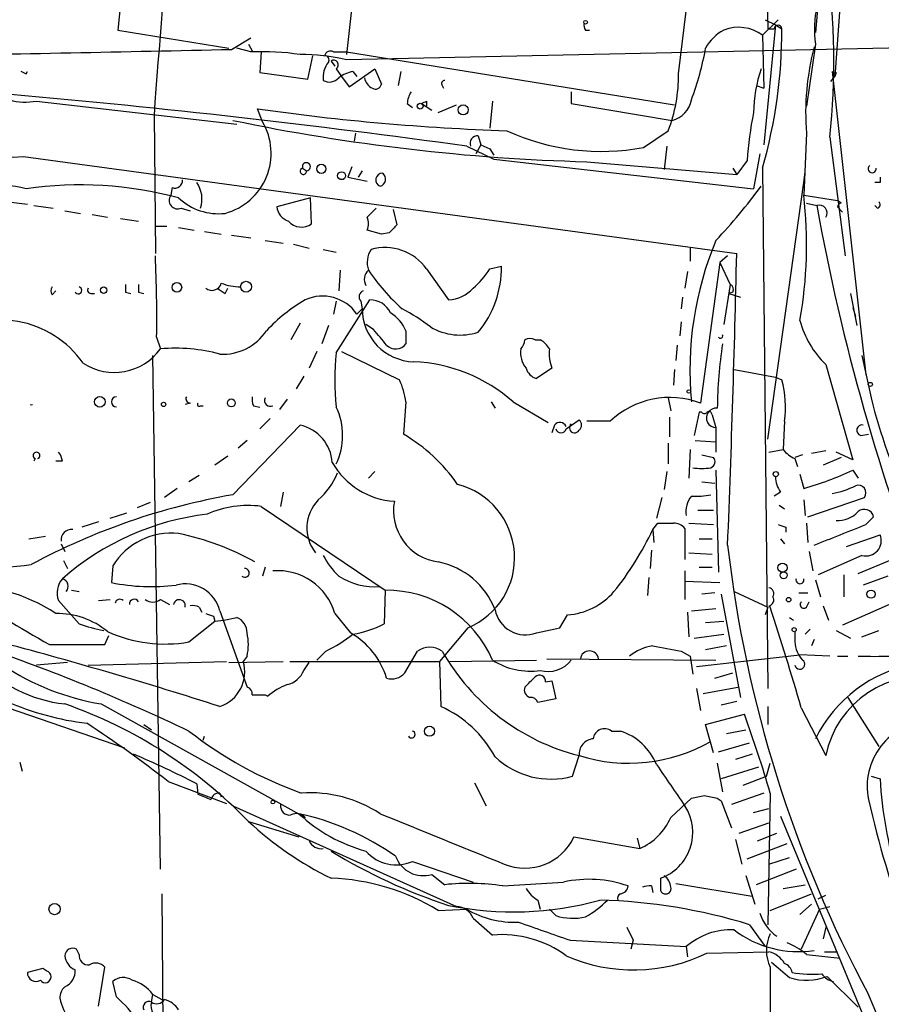
# Model space of a CAD drawing. Extents: x 4 to 901, y 640 to 1528.
# Drawn here: x 122 to 178, y 1334 to 1398 of the extents above; entities that cross this region are included whole.
import ezdxf

# ---------------------------------------------------------------- set-up
doc = ezdxf.new("R2010")
doc.units = 0
doc.header["$MEASUREMENT"] = 0
doc.layers.add('MAIN', color=5, linetype='CONTINUOUS')

msp = doc.modelspace()

# ---------------------------------------------------------------- linework, layer by layer
at = {"layer": 'MAIN'}
for p, q in [((169.418, 1476.627), (170.688, 1397.7177)), ((143.9333, 1403.5597), (143.0867, 1396.0244)), ((174.1593, 1401.6124), (173.8207, 1397.4637)), ((128.3547, 1400.2577), (128.1007, 1397.633)), ((164.846, 1394.7544), (165.5233, 1400.427)), ((175.4293, 1399.411), (175.0907, 1394.585)), ((171.3653, 1398.3104), (170.3493, 1397.2944)), ((170.5187, 1398.3104), (171.196, 1397.9717)), ((128.1007, 1397.633), (135.382, 1396.4477)), ((158.75, 1397.633), (159.004, 1397.633)), ((171.196, 1397.9717), (170.434, 1390.0977)), ((170.688, 1397.7177), (171.1113, 1397.7177)), ((171.196, 1397.9717), (171.6193, 1397.7177)), ((135.5513, 1396.363), (136.8213, 1397.125)), ((136.652, 1396.7017), (136.906, 1396.2784)), ((170.3493, 1397.2944), (170.434, 1393.823)), ((173.8207, 1396.7017), (173.228, 1392.6377)), ((136.8213, 1396.1937), (135.89, 1396.4477)), ((137.4987, 1396.1937), (137.414, 1394.839)), ((142.24, 1396.1937), (143.0867, 1396.1937)), ((182.9647, 1396.5324), (143.0867, 1395.6857)), ((143.0867, 1396.1937), (164.592, 1392.7224)), ((140.5467, 1394.4157), (140.8853, 1395.9397)), ((142.0707, 1395.601), (142.3247, 1395.2624)), ((122.0893, 1394.7544), (122.174, 1394.9237)), ((137.414, 1394.839), (140.5467, 1394.4157)), ((142.4093, 1395.093), (142.748, 1394.585)), ((143.256, 1393.9077), (144.9493, 1395.093)), ((143.51, 1394.9237), (143.764, 1394.585)), ((144.9493, 1395.093), (145.3727, 1394.077)), ((146.6427, 1394.9237), (146.4733, 1393.9924)), ((174.9213, 1394.9237), (177.1227, 1375.027)), ((175.1753, 1394.839), (175.0907, 1394.585)), ((142.748, 1394.585), (143.256, 1393.9077)), ((174.8367, 1394.2464), (175.0907, 1394.585)), ((149.352, 1393.9924), (149.4367, 1393.823)), ((157.8187, 1393.569), (157.8187, 1392.807)), ((169.926, 1393.9924), (170.434, 1393.823)), ((122.7667, 1392.9764), (135.89, 1391.4524)), ((148.336, 1392.9764), (148.336, 1392.6377)), ((152.654, 1392.9764), (152.4847, 1391.1984)), ((137.5833, 1391.6217), (137.2447, 1392.4684)), ((147.066, 1392.807), (147.4047, 1392.553)), ((147.9973, 1392.807), (148.6747, 1392.3837)), ((149.098, 1392.2144), (150.2833, 1392.7224)), ((157.8187, 1392.807), (164.4227, 1391.7064)), ((130.4713, 1392.045), (130.556, 1382.9857)), ((162.56, 1389.9284), (164.1687, 1391.029)), ((143.6793, 1390.8597), (143.5947, 1390.3517)), ((151.7227, 1390.6904), (151.892, 1390.0977)), ((173.228, 1390.8597), (173.0587, 1386.7957)), ((174.752, 1390.6057), (175.768, 1382.8164)), ((150.9607, 1390.013), (152.7387, 1389.1664)), ((151.892, 1390.0977), (151.5533, 1389.505)), ((151.892, 1390.0977), (151.5533, 1389.505)), ((151.892, 1390.0977), (152.4847, 1389.8437)), ((152.4847, 1389.8437), (152.7387, 1389.4204)), ((164.084, 1390.013), (163.9147, 1388.489)), ((121.92, 1389.3357), (168.656, 1382.9857)), ((152.7387, 1389.1664), (169.7567, 1387.219)), ((158.8347, 1388.997), (168.656, 1388.1504)), ((169.3333, 1389.0817), (168.656, 1388.1504)), ((170.18, 1389.505), (169.7567, 1387.219)), ((140.208, 1388.5737), (140.462, 1388.4044)), ((143.4253, 1388.6584), (143.1713, 1387.981)), ((144.1027, 1388.4044), (143.8487, 1387.981)), ((168.402, 1388.5737), (168.656, 1388.1504)), ((170.3493, 1388.5737), (170.688, 1354.453)), ((173.0587, 1387.6424), (173.1433, 1388.3197)), ((143.1713, 1387.981), (144.4413, 1387.727)), ((131.6567, 1387.3037), (131.572, 1386.7957)), ((170.688, 1370.7937), (173.0587, 1387.6424)), ((178.054, 1387.6424), (177.7153, 1387.6424)), ((120.904, 1386.3724), (122.174, 1386.203)), ((140.716, 1386.6264), (138.5147, 1386.0337)), ((140.8007, 1384.933), (140.716, 1386.6264)), ((173.0587, 1386.7957), (175.26, 1386.457)), ((175.514, 1386.2877), (175.26, 1386.457)), ((122.5973, 1386.1184), (123.8673, 1385.949)), ((124.6293, 1385.7797), (125.6453, 1385.6104)), ((132.2493, 1385.949), (132.842, 1385.7797)), ((144.4413, 1385.3564), (145.034, 1385.949)), ((146.1347, 1385.8644), (146.3887, 1384.8484)), ((173.228, 1386.2877), (173.9053, 1386.1184)), ((175.26, 1386.0337), (175.5987, 1385.695)), ((177.8847, 1385.949), (177.7153, 1386.1184)), ((126.4073, 1385.5257), (127.4233, 1385.3564)), ((128.27, 1385.2717), (129.4553, 1385.1024)), ((130.556, 1384.7637), (131.318, 1384.7637)), ((132.08, 1384.679), (133.096, 1384.5097)), ((133.7733, 1384.425), (134.874, 1384.2557)), ((145.3727, 1384.2557), (144.4413, 1384.5097)), ((135.5513, 1384.171), (136.8213, 1384.0017)), ((137.7527, 1383.8324), (138.938, 1383.663)), ((145.8807, 1384.3404), (145.3727, 1384.2557)), ((139.6153, 1383.5784), (140.6313, 1383.3244)), ((141.5627, 1383.2397), (142.4093, 1383.0704)), ((165.608, 1383.3244), (165.608, 1382.4777)), ((168.0633, 1382.8164), (167.5553, 1382.393)), ((142.6633, 1381.885), (142.5787, 1380.5304)), ((148.336, 1381.9697), (149.7753, 1379.9377)), ((152.4847, 1381.9697), (153.2467, 1382.139)), ((167.5553, 1382.393), (166.2853, 1373.1644)), ((167.5553, 1382.393), (168.2327, 1380.9537)), ((165.4387, 1381.8004), (165.2693, 1380.6997)), ((135.128, 1380.361), (135.2973, 1380.6997)), ((168.2327, 1380.9537), (167.8093, 1378.329)), ((123.7827, 1380.2764), (124.0367, 1380.5304)), ((126.3227, 1380.361), (126.5767, 1380.361)), ((128.6087, 1380.4457), (128.9473, 1380.361)), ((129.4553, 1380.4457), (129.794, 1380.361)), ((142.4093, 1376.4664), (144.6107, 1379.9377)), ((165.1, 1380.107), (165.0153, 1379.345)), ((168.402, 1380.4457), (168.148, 1380.361)), ((168.148, 1380.361), (168.91, 1380.107)), ((176.1067, 1380.361), (176.53, 1378.2444)), ((142.4093, 1379.853), (142.24, 1379.0064)), ((143.764, 1379.0064), (144.1027, 1379.345)), ((144.018, 1379.853), (144.1027, 1379.345)), ((176.276, 1379.4297), (176.4453, 1378.837)), ((140.0387, 1378.4137), (139.446, 1377.313)), ((141.9013, 1378.2444), (141.478, 1377.059)), ((144.8647, 1377.9904), (144.3567, 1378.329)), ((165.0153, 1378.4984), (164.9307, 1377.567)), ((130.6407, 1377.4824), (130.8947, 1376.7204)), ((146.9813, 1377.9057), (146.9813, 1377.059)), ((155.448, 1377.313), (155.7867, 1377.313)), ((164.7613, 1376.9744), (164.6767, 1375.9584)), ((130.8947, 1342.5997), (130.3867, 1376.297)), ((141.1393, 1376.551), (140.6313, 1375.4504)), ((142.748, 1376.551), (146.558, 1374.6884)), ((176.8687, 1376.297), (177.4613, 1373.503)), ((156.5487, 1375.4504), (155.5327, 1374.773)), ((174.498, 1375.7044), (176.276, 1369.439)), ((140.2927, 1374.9424), (139.7847, 1374.0957)), ((164.592, 1375.3657), (164.5073, 1374.3497)), ((168.4867, 1375.3657), (171.196, 1374.8577)), ((171.196, 1374.8577), (171.6193, 1374.6884)), ((164.1687, 1373.503), (164.338, 1372.6564)), ((132.842, 1373.1644), (132.5033, 1373.0797)), ((133.5193, 1372.995), (133.6887, 1372.995)), ((136.9907, 1372.995), (137.414, 1372.9104)), ((139.192, 1373.4184), (138.684, 1372.741)), ((146.9813, 1373.249), (146.812, 1371.1324)), ((152.5693, 1373.249), (152.8233, 1372.8257)), ((154.0087, 1373.249), (156.2947, 1371.8944)), ((164.2533, 1372.233), (164.2533, 1370.963)), ((166.2007, 1372.5717), (165.862, 1371.0477)), ((166.37, 1372.5717), (166.2007, 1372.5717)), ((167.0473, 1372.4024), (167.3013, 1371.5557)), ((135.636, 1367.153), (140.0387, 1371.725)), ((138.0913, 1372.1484), (137.414, 1371.471)), ((156.718, 1371.725), (156.5487, 1371.217)), ((157.48, 1371.471), (158.3267, 1372.0637)), ((160.3587, 1371.979), (158.8347, 1371.979)), ((167.3013, 1371.5557), (167.3013, 1369.947)), ((171.7887, 1371.979), (171.704, 1370.1164)), ((176.784, 1371.0477), (177.292, 1371.1324)), ((136.5673, 1370.709), (135.9747, 1370.201)), ((164.1687, 1370.5397), (164.1687, 1369.185)), ((165.9467, 1370.709), (167.3013, 1370.6244)), ((135.2973, 1369.693), (134.4507, 1369.1004)), ((165.608, 1370.1164), (165.5233, 1368.2537)), ((166.37, 1369.7777), (167.132, 1369.6084)), ((170.7727, 1369.947), (171.704, 1370.1164)), ((172.974, 1369.7777), (172.466, 1369.6084)), ((174.498, 1370.0317), (173.5667, 1369.8624)), ((175.514, 1369.6084), (174.3287, 1369.1004)), ((176.276, 1369.439), (175.1753, 1369.947)), ((122.682, 1369.5237), (122.5973, 1369.3544)), ((124.46, 1369.3544), (124.0367, 1369.3544)), ((172.466, 1369.5237), (172.6353, 1369.0157)), ((133.4347, 1368.423), (132.7573, 1367.9997)), ((144.9493, 1368.677), (144.526, 1368.2537)), ((164.084, 1368.677), (163.9147, 1367.4917)), ((167.3013, 1368.7617), (167.4707, 1362.073)), ((172.8047, 1368.5077), (173.0587, 1367.5764)), ((176.276, 1368.7617), (176.6147, 1368.2537)), ((166.37, 1367.9997), (167.2167, 1367.915)), ((131.9953, 1367.5764), (131.1487, 1366.9837)), ((138.938, 1367.3224), (138.7687, 1366.391)), ((171.5347, 1367.3224), (171.1113, 1367.0684)), ((130.2173, 1366.645), (129.3707, 1366.3064)), ((137.4987, 1366.391), (145.6267, 1360.8877)), ((163.7453, 1366.9837), (163.4067, 1365.629)), ((171.45, 1366.4757), (171.7887, 1366.2217)), ((173.0587, 1366.8144), (173.1433, 1365.7984)), ((173.3127, 1365.7137), (177.038, 1366.9837)), ((127.5927, 1365.629), (128.6933, 1365.9677)), ((166.116, 1366.137), (167.132, 1366.137)), ((177.1227, 1365.2057), (177.6307, 1365.7137)), ((126.8307, 1365.375), (125.73, 1365.0364)), ((163.1527, 1364.867), (163.4913, 1365.2904)), ((165.5233, 1365.2904), (167.132, 1365.2057)), ((173.228, 1365.2904), (173.3127, 1364.0204)), ((122.2587, 1364.2744), (123.3593, 1364.4437)), ((163.1527, 1364.867), (163.2373, 1364.0204)), ((165.2693, 1364.9517), (165.2693, 1362.9197)), ((171.8733, 1365.0364), (171.8733, 1364.6977)), ((175.8527, 1363.7664), (178.054, 1364.5284)), ((124.3753, 1363.9357), (124.6293, 1363.4277)), ((166.2007, 1364.2744), (167.0473, 1364.2744)), ((171.5347, 1364.2744), (171.7887, 1363.9357)), ((163.068, 1363.5124), (162.9833, 1362.327)), ((165.5233, 1363.343), (167.0473, 1363.2584)), ((173.3973, 1363.4277), (173.6513, 1362.1577)), ((176.8687, 1363.1737), (173.99, 1361.9037)), ((124.5447, 1362.835), (124.7987, 1362.327)), ((127.762, 1362.4964), (127.6773, 1361.3957)), ((176.6147, 1361.9884), (178.816, 1362.9197)), ((137.7527, 1362.4117), (137.5833, 1361.819)), ((165.2693, 1362.1577), (165.2693, 1360.295)), ((166.2007, 1362.4117), (167.0473, 1362.4117)), ((175.6833, 1361.9037), (175.6833, 1360.4644)), ((162.8987, 1361.7344), (162.814, 1360.549)), ((165.2693, 1361.4804), (167.5553, 1361.3957)), ((173.8207, 1361.565), (174.1593, 1360.4644)), ((178.562, 1361.819), (176.9533, 1361.2264)), ((125.0527, 1360.8877), (125.5607, 1360.803)), ((145.6267, 1360.8877), (145.542, 1358.6864)), ((167.2167, 1360.7184), (166.37, 1360.6337)), ((167.64, 1360.6337), (168.91, 1353.8604)), ((168.4867, 1360.803), (170.688, 1359.787)), ((172.72, 1360.7184), (173.3127, 1360.7184)), ((125.5607, 1358.6864), (124.206, 1360.2104)), ((126.8307, 1360.2104), (127.5927, 1360.295)), ((130.8947, 1360.295), (131.4873, 1359.9564)), ((173.228, 1359.787), (173.3973, 1360.1257)), ((179.832, 1360.4644), (175.5987, 1358.6017)), ((133.4347, 1359.787), (133.604, 1359.4484)), ((134.7893, 1359.533), (136.5673, 1354.5377)), ((142.3247, 1359.3637), (143.3407, 1358.0937)), ((157.0567, 1358.4324), (157.5647, 1359.279)), ((165.4387, 1359.4484), (165.5233, 1357.8397)), ((165.6927, 1359.533), (167.3013, 1359.7024)), ((170.688, 1359.787), (170.5187, 1359.279)), ((170.7727, 1359.8717), (170.8573, 1359.787)), ((174.3287, 1359.8717), (174.6673, 1358.9404)), ((132.7573, 1357.501), (134.4507, 1358.8557)), ((134.366, 1359.1944), (134.4507, 1358.8557)), ((134.4507, 1358.8557), (135.0433, 1358.9404)), ((135.0433, 1358.9404), (135.89, 1359.1097)), ((166.624, 1358.771), (167.8093, 1358.8557)), ((172.1273, 1359.1097), (172.3813, 1358.9404)), ((151.0453, 1358.4324), (149.1827, 1356.231)), ((155.5327, 1358.0937), (157.0567, 1358.4324)), ((165.862, 1357.755), (167.8093, 1358.009)), ((172.466, 1358.1784), (172.466, 1357.501)), ((173.1433, 1358.009), (173.482, 1358.3477)), ((175.1753, 1358.263), (176.1067, 1357.755)), ((176.8687, 1357.8397), (177.9693, 1358.263)), ((123.6133, 1357.3317), (127.254, 1357.3317)), ((127.254, 1357.3317), (127.508, 1357.9244)), ((173.736, 1357.6704), (173.5667, 1357.247)), ((141.732, 1356.9084), (141.1393, 1356.3157)), ((146.8967, 1355.469), (147.7433, 1356.9084)), ((165.0153, 1356.9084), (165.608, 1356.5697)), ((167.9787, 1357.247), (166.624, 1356.993)), ((124.7987, 1356.1464), (122.7667, 1355.977)), ((126.1533, 1355.977), (135.2127, 1356.231)), ((135.382, 1356.1464), (138.938, 1356.231)), ((136.5673, 1356.5697), (136.3133, 1356.231)), ((139.3613, 1356.231), (149.1827, 1356.231)), ((140.2927, 1355.6384), (140.6313, 1356.1464)), ((149.1827, 1356.231), (149.2673, 1353.2677)), ((149.86, 1356.231), (155.5327, 1356.3157)), ((156.21, 1356.4004), (167.3013, 1356.3157)), ((165.608, 1356.5697), (165.7773, 1355.3844)), ((166.0313, 1355.8924), (172.8047, 1356.6544)), ((174.752, 1356.5697), (172.8047, 1356.6544)), ((175.26, 1356.5697), (175.9373, 1356.5697)), ((167.2167, 1355.1304), (168.402, 1355.469)), ((156.1253, 1354.8764), (156.5487, 1354.961)), ((156.5487, 1354.961), (156.8027, 1353.7757)), ((166.0313, 1354.453), (166.2853, 1353.0137)), ((166.4547, 1354.1144), (168.7407, 1354.5377)), ((127, 1353.437), (140.3773, 1345.9864)), ((137.7527, 1354.0297), (137.922, 1353.945)), ((156.8027, 1353.7757), (155.6173, 1353.5217)), ((168.656, 1353.6064), (167.64, 1353.3524)), ((175.9373, 1353.8604), (177.9693, 1350.643)), ((120.904, 1353.183), (128.524, 1350.5584)), ((170.688, 1353.2677), (170.688, 1352.0824)), ((172.8893, 1353.183), (174.498, 1350.0504)), ((166.624, 1352.0824), (169.164, 1352.7597)), ((129.794, 1352.0824), (130.302, 1351.7437)), ((160.4433, 1351.659), (161.036, 1351.659)), ((167.132, 1350.2197), (166.624, 1352.0824)), ((167.9787, 1351.4897), (169.2487, 1351.7437)), ((133.6887, 1351.0664), (133.7733, 1351.3204)), ((167.4707, 1350.3044), (169.5027, 1350.897)), ((121.666, 1349.627), (121.8353, 1349.0344)), ((157.9033, 1348.6957), (158.3267, 1350.0504)), ((169.672, 1350.135), (168.5713, 1349.7964)), ((167.386, 1349.5424), (167.7247, 1347.6797)), ((170.0953, 1349.2884), (167.64, 1348.5264)), ((170.6033, 1348.6957), (170.8573, 1349.5424)), ((131.4027, 1348.357), (135.2127, 1346.9177)), ((151.4687, 1348.2724), (152.2307, 1346.7484)), ((169.0793, 1348.103), (170.6033, 1348.6957)), ((177.4613, 1348.6957), (178.054, 1348.5264)), ((133.2653, 1348.1877), (133.35, 1347.5104)), ((134.7893, 1347.595), (134.874, 1347.341)), ((164.338, 1345.9864), (165.6927, 1347.2564)), ((167.386, 1347.2564), (167.64, 1347.087)), ((167.64, 1347.087), (168.3173, 1345.309)), ((170.434, 1347.595), (168.3173, 1346.833)), ((170.8573, 1347.595), (170.688, 1338.959)), ((135.636, 1346.7484), (150.2833, 1340.1444)), ((169.7567, 1346.325), (170.7727, 1346.579)), ((136.652, 1345.7324), (139.954, 1344.7164)), ((171.5347, 1346.071), (191.6007, 1297.7264)), ((168.8253, 1344.9704), (170.7727, 1345.6477)), ((157.988, 1344.7164), (162.306, 1343.9544)), ((162.1367, 1344.6317), (162.306, 1343.9544)), ((168.5713, 1344.547), (168.9947, 1342.9384)), ((170.0107, 1344.4624), (171.2807, 1344.9704)), ((169.3333, 1343.277), (171.958, 1344.293)), ((147.4047, 1343.1077), (151.384, 1341.753)), ((170.7727, 1342.9384), (172.1273, 1343.3617)), ((172.5507, 1342.5997), (169.926, 1341.5837)), ((148.6747, 1342.261), (149.5213, 1341.5837)), ((169.2487, 1342.1764), (169.8413, 1340.3137)), ((153.3313, 1341.499), (157.3107, 1341.753)), ((163.068, 1341.499), (163.1527, 1341.0757)), ((164.6767, 1341.6684), (169.672, 1340.8217)), ((171.704, 1341.3297), (173.1433, 1341.5837)), ((130.9793, 1340.991), (131.1487, 1318.7237)), ((155.6173, 1340.5677), (155.7867, 1339.975)), ((170.8573, 1339.8904), (173.5667, 1340.991)), ((173.99, 1340.6524), (174.498, 1340.9064)), ((149.098, 1339.8904), (150.9607, 1339.975)), ((156.8027, 1339.5517), (156.3793, 1339.975)), ((173.5667, 1340.3137), (172.8047, 1339.6364)), ((174.0747, 1339.975), (172.8893, 1337.3504)), ((174.0747, 1339.975), (174.752, 1340.1444)), ((151.384, 1339.3824), (152.654, 1338.2817)), ((161.4593, 1338.7897), (161.8827, 1337.943)), ((169.5027, 1338.959), (170.5187, 1337.5197)), ((174.498, 1338.7897), (174.3287, 1338.0277)), ((157.734, 1337.943), (165.354, 1337.5197)), ((161.8827, 1337.943), (161.7133, 1337.3504)), ((125.5607, 1337.0117), (125.3913, 1337.3504)), ((165.354, 1337.5197), (165.4387, 1336.8424)), ((166.7087, 1337.0964), (170.7727, 1337.181)), ((173.228, 1337.0117), (175.4293, 1336.7577)), ((174.4133, 1337.181), (175.26, 1337.181)), ((123.19, 1336.0804), (122.174, 1335.8264)), ((123.444, 1335.911), (123.19, 1336.0804)), ((126.8307, 1333.625), (127.254, 1336.165)), ((170.8573, 1336.165), (170.8573, 1331.9317)), ((174.5827, 1335.5724), (176.6147, 1333.5404)), ((128.016, 1334.2177), (127.762, 1335.2337)), ((130.302, 1333.879), (130.3867, 1334.387)), ((130.3867, 1334.387), (130.9793, 1334.0484))]:
    msp.add_line(p, q, dxfattribs=at)
for centre, radius in [((158.7499, 1398.1411), 0.1197), ((147.9126, 1392.6377), 0.1893), ((150.7311, 1392.3949), 0.3284), ((141.4356, 1388.5314), 0.2993), ((142.7621, 1388.0799), 0.2594), ((127.1693, 1380.5728), 0.2116), ((131.9671, 1380.7562), 0.3155), ((136.501, 1380.7991), 0.3573), ((177.419, 1374.3921), 0.1338), ((126.9153, 1373.2491), 0.349), ((165.5233, 1373.9264), 0.1197), ((131.0922, 1373.0798), 0.1411), ((135.5372, 1373.1785), 0.2594), ((171.2171, 1368.5078), 0.1706), ((171.6616, 1362.3694), 0.2993), ((171.7322, 1361.8755), 0.2275), ((177.4613, 1360.6337), 0.2677), ((172.0638, 1360.2739), 0.1496), ((172.4236, 1358.3054), 0.1338), ((148.5252, 1351.6466), 0.3268), ((138.2606, 1347.0024), 0.1197), ((123.9558, 1339.9866), 0.3701)]:
    msp.add_circle(centre, radius, dxfattribs=at)
for centre, radius, start, end in [((586.2037, 1359.8515), 456.8681, 174.222084, 175.959268), ((128.3996, 1395.5879), 46.6194, 353.865101, 7.844812), ((181.1453, 1397.6796), 7.3896, 148.617775, 187.604532), ((159.1313, 1397.9294), 0.483, 164.755285, 217.859376), ((169.249, 1395.008), 2.9939, 118.742881, 151.257119), ((168.7677, 1395.1261), 2.6839, 53.892265, 110.922097), ((138.4321, 1397.6668), 33.1872, 344.097931, 0.087876), ((171.3653, 1397.6965), 0.2549, 4.771109, 175.228891), ((122.0333, 1396.6843), 3.7798, 173.304421, 281.188342), ((19.1852, 6666.6552), 5271.5767, 271.0356815, 271.2648641), ((137.5836, 1380.0248), 16.1869, 81.276147, 92.699272), ((142.0283, 1395.8691), 0.3875, 56.88812, 169.502061), ((146.833, 1400.0686), 20.1195, 339.616708, 349.63201), ((190.4305, 1392.1783), 17.253, 165.382297, 184.383245), ((140.1824, 1383.434), 12.5912, 76.664038, 90.653915), ((143.0256, 1394.5542), 1.4798, 139.442381, 188.674926), ((141.6686, 1395.6646), 0.2759, 327.508101, 94.427372), ((142.24, 1395.347), 0.3053, 303.684862, 123.684862), ((121.1899, 1396.3744), 7.0765, 189.735992, 275.921915), ((164.24, 1479.479), 94.6305, 243.32033, 243.54954), ((143.9961, 1392.6181), 2.3563, 101.905565, 126.980293), ((154.902, 1394.638), 9.9447, 338.721125, 0.670648), ((179.1782, 1392.0359), 9.4232, 161.069357, 178.914602), ((175.0907, 1395.0086), 0.1895, 206.619142, 296.510973), ((141.9665, 1395.0408), 0.8166, 240.364771, 318.564574), ((145.1188, 1394.6062), 0.8533, 187.121685, 246.60745), ((149.5213, 1394.1194), 0.2116, 90, 216.875312), ((144.9917, 1394.1476), 0.3875, 236.88812, 349.502061), ((148.5906, 1392.7221), 1.527, 146.315136, 176.812677), ((69.7315, 806.7412), 588.9008, 82.0717108, 84.9984655), ((105.8267, 1477.5467), 94.6529, 296.457173, 296.68641), ((163.9876, 1393.387), 1.736, 284.514931, 349.176178), ((158.6967, 1542.5272), 151.5844, 261.864274, 268.06763), ((195.5135, 1387.1383), 26.2522, 168.851134, 175.754625), ((134.0543, 1389.556), 4.0891, 285.223044, 30.342571), ((162.3027, 1519.363), 130.4121, 258.200926, 268.476175), ((159.8081, 1404.6306), 14.9575, 245.415668, 280.601725), ((151.6744, 1390.1975), 0.4953, 84.40337, 201.867995), ((140.2562, 1388.3709), 0.2085, 103.369578, 9.245482), ((140.4548, 1388.6687), 0.2645, 271.560453, 201.053066), ((177.539, 1388.5348), 0.264, 127.937802, 8.477085), ((131.8412, 1387.7633), 0.4952, 248.127696, 5.609274), ((145.4303, 1387.8002), 0.4356, 86.446637, 250.937098), ((145.1611, 1387.854), 0.4826, 285.245747, 52.137512), ((262.7039, 1387.8117), 84.6501, 179.885408, 180.114592), ((120.6281, 1382.2675), 5.1626, 73.558539, 135.835797), ((125.6397, 1362.5623), 24.911, 75.017009, 98.193888), ((131.6991, 1386.5417), 1.9143, 341.96353, 35.098928), ((136.9608, 1412.1295), 41.4882, 316.995833, 323.39175), ((132.0199, 1386.4598), 0.5599, 143.132149, 294.184822), ((134.6947, 1389.3905), 3.8049, 226.591022, 276.53908), ((144.48, 1383.5693), 28.7602, 350.015909, 6.44115), ((177.8211, 1386.1819), 0.2414, 285.273852, 52.11877), ((139.6094, 1386.152), 1.1011, 186.167798, 252.412536), ((174.0747, 1385.6386), 0.5088, 326.309933, 109.446281), ((314.0892, 1411.5648), 142.4747, 190.288394, 201.310224), ((175.5565, 1385.9912), 0.2995, 98.157154, 171.842846), ((140.1291, 1385.8306), 1.1211, 220.507058, 306.804478), ((143.4256, 1384.9331), 1.1004, 337.370923, 22.624271), ((273.1346, 1257.5945), 179.6053, 134.885409, 135.114591), ((187.4233, 1375.3601), 21.8329, 157.166639, 185.548799), ((145.9657, 1382.393), 1.5267, 146.317219, 199.435455), ((145.6079, 1380.0024), 3.3635, 35.7963, 105.743228), ((47.813, 1378.8348), 82.8387, 359.064565, 2.754953), ((-849.8254, 1404.9568), 1018.7184, 357.6874586, 358.7641836), ((145.0666, 1381.2728), 0.8167, 131.445945, 209.631761), ((155.8311, 1389.4587), 13.6076, 213.819577, 228.008187), ((147.49, 1385.1866), 5.941, 310.953398, 327.215925), ((146.5249, 1382.0834), 6.722, 320.646903, 0.473917), ((124.1212, 1380.5304), 0.4232, 143.116564, 216.883436), ((125.5063, 1380.5606), 0.2303, 209.926939, 76.337839), ((126.3226, 1380.5727), 0.2116, 143.124688, 270.027065), ((255.6086, 1380.6997), 127.0002, 179.885409, 180.114592), ((256.4552, 1380.6997), 127.0002, 179.885409, 180.114592), ((134.2621, 1381.1806), 0.6281, 229.959683, 346.917197), ((219.5566, 1507.5418), 152.6537, 236.192759, 236.421922), ((136.1947, 1384.34), 3.556, 248.197693, 269.183064), ((149.6179, 1382.3491), 2.4165, 273.734586, 316.956907), ((168.0632, 1380.615), 0.3787, 333.44848, 63.414653), ((146.0155, 1370.2864), 11.1775, 120.293077, 137.026223), ((141.5122, 1377.4412), 2.7424, 34.802715, 114.446376), ((144.3285, 1380.1353), 0.4196, 109.665766, 222.276444), ((144.6287, 1378.4596), 1.4782, 25.285705, 90.697702), ((147.6194, 1379.3883), 3.517, 180.705429, 267.880049), ((140.5135, 1367.5237), 13.3549, 52.788598, 62.271592), ((120.4064, 1372.0387), 6.5814, 34.738761, 125.48485), ((144.5825, 1376.8776), 2.6098, 23.199455, 58.005321), ((-108.7414, 1165.8078), 330.6622, 39.688788, 39.917944), ((150.529, 1381.4368), 3.8077, 239.387975, 288.269835), ((178.7287, 1380.1304), 6.1228, 194.639062, 226.292406), ((134.9974, 1379.7756), 3.4003, 266.491251, 326.637547), ((155.1093, 1376.6783), 0.7194, 61.913927, 118.079046), ((167.5977, 1377.567), 0.1527, 213.66924, 33.700477), ((127.8642, 1378.9297), 3.7503, 236.873079, 323.907142), ((131.8681, 1365.3527), 11.4093, 75.164982, 94.894218), ((146.3112, 1377.544), 0.8272, 223.515884, 324.104012), ((156.0325, 1376.4444), 1.5407, 169.680518, 220.176961), ((153.8137, 1377.3724), 0.9588, 317.155503, 356.448267), ((155.0664, 1376.0001), 1.4975, 28.750617, 61.249383), ((159.0028, 1376.424), 2.6402, 173.554122, 201.639408), ((199.7758, 1372.3644), 32.3931, 171.667008, 179.184041), ((161.0065, 1374.6884), 18.682, 174.538791, 185.461209), ((147.0774, 1365.4416), 10.4402, 48.401781, 87.738914), ((155.8289, 1375.7466), 1.0177, 196.921424, 253.078576), ((141.6725, 1372.4697), 5.3657, 8.351034, 24.424689), ((164.9284, 1372.9101), 6.9232, 352.270877, 14.883918), ((128.016, 1373.2491), 0.3381, 90, 270), ((132.8561, 1373.4607), 0.2967, 154.652905, 267.275527), ((137.8363, 1373.4182), 0.9456, 169.674018, 206.58673), ((138.0914, 1373.3337), 0.3787, 153.441716, 296.558284), ((164.268, 1367.8418), 5.6921, 69.242966, 133.377653), ((219.4258, 1384.2459), 43.3178, 194.359321, 213.701403), ((122.428, 1373.2333), 0.1754, 241.126239, 298.873761), ((133.4347, 1373.0797), 0.1198, 135, 314.966157), ((138.5236, 1371.0477), 4.3091, 334.388195, 25.611805), ((167.309, 1372.193), 0.6374, 83.061189, 269.307773), ((166.5394, 1372.6986), 0.2116, 216.837414, 323.14635), ((166.8357, 1372.4024), 0.2116, 0, 126.875312), ((139.4501, 1369.0776), 2.712, 4.061834, 77.465234), ((157.0732, 1371.4508), 0.4488, 24.989129, 142.333315), ((158.033, 1371.5504), 0.3364, 129.572228, 330.821318), ((158.0726, 1371.7251), 0.4233, 306.878017, 53.113861), ((176.8687, 1371.3864), 0.349, 75.97172, 255.959776), ((141.2125, 1361.5364), 11.1102, 34.506797, 59.735396), ((157.1414, 1371.5698), 0.3528, 196.262154, 343.733298), ((122.7667, 1369.7269), 0.2201, 292.603846, 247.372127), ((123.503, 1369.295), 0.9588, 3.551733, 42.844497), ((166.8215, 1369.3261), 0.4196, 289.665766, 42.276444), ((173.2694, 1371.3428), 1.9886, 218.076638, 246.171495), ((146.5052, 1371.7084), 4.9869, 209.276454, 266.713421), ((166.37, 1372.2312), 3.353, 259.818495, 280.181505), ((138.1225, 1370.3724), 4.72, 311.078584, 337.844688), ((173.0148, 1368.3803), 1.8193, 181.319699, 215.555251), ((167.394, 1387.9114), 21.1093, 285.566187, 294.882779), ((149.1323, 1363.0179), 4.9686, 292.645146, 75.59933), ((173.9072, 1372.8201), 5.6738, 280.296085, 296.57318), ((176.6281, 1367.2764), 0.5037, 324.470256, 111.281725), ((143.121, 1324.1654), 43.6344, 99.877315, 118.309631), ((166.8696, 1366.0744), 1.5405, 139.815841, 190.320814), ((166.0314, 1371.5585), 4.5029, 265.686199, 281.936301), ((136.6094, 1359.9162), 6.5356, 82.179478, 114.080965), ((143.1558, 1364.9804), 2.6638, 136.48767, 217.929503), ((149.5599, 1366.1154), 3.3966, 169.580336, 262.184084), ((136.0632, 1348.3955), 17.6156, 96.91382, 131.200061), ((175.2853, 1367.2367), 1.7804, 266.457792, 318.303657), ((177.0187, 1365.5712), 0.6284, 13.107383, 130.015736), ((163.9993, 1619.2901), 254.0002, 269.885409, 270.114592), ((164.5343, 1364.3246), 0.9662, 40.47072, 91.601349), ((213.9418, 1492.1134), 133.8593, 251.453817, 251.683013), ((-163.2438, 2211.1989), 911.8957, 291.6871051, 291.9162892), ((125.0526, 1364.1897), 0.6826, 82.87186, 187.12814), ((131.6113, 1360.1064), 4.5309, 84.062413, 148.16418), ((128.68, 1347.8649), 17.0897, 60.577358, 78.524441), ((145.129, 1373.306), 19.9015, 321.079322, 334.910215), ((177.1276, 1364.1431), 1.0033, 255.046881, 22.582966), ((249.8235, 1373.2826), 82.3024, 186.580375, 208.202792), ((120.2166, 1376.3271), 13.9228, 247.894674, 279.139137), ((146.2623, 1365.64), 5.3074, 207.69001, 226.048898), ((148.0883, 1357.7684), 5.0833, 21.333611, 78.543069), ((136.4203, 1362.0374), 0.2905, 228.739867, 94.403244), ((138.5902, 1358.2844), 3.8873, 16.119712, 94.862421), ((117.7912, 1349.8995), 11.3392, 56.578866, 92.668389), ((125.527, 1360.7193), 1.4156, 138.912304, 201.068603), ((124.3206, 1361.1464), 0.5222, 318.882198, 74.518759), ((130.3095, 1374.2002), 13.0722, 258.383626, 277.03575), ((132.5215, 1358.9714), 2.3363, 13.908957, 105.155745), ((144.9282, 1365.4599), 4.3332, 237.165544, 274.762983), ((172.8047, 1361.5828), 0.2627, 165.244224, 14.755776), ((170.3295, 1440.0432), 94.9926, 236.529748, 240.541848), ((145.7146, 1353.3362), 7.552, 23.236745, 90.666897), ((157.2682, 1363.682), 4.413, 273.852507, 319.277595), ((170.7022, 1360.6761), 0.3874, 326.880041, 79.51391), ((128.2276, 1359.9987), 0.2993, 45, 171.875312), ((129.1724, 1359.9942), 0.312, 24.930351, 186.958737), ((130.3867, 1360.9515), 0.8301, 232.267279, 307.732721), ((132.125, 1359.884), 0.3905, 345.618605, 169.314543), ((133.0115, 1358.9414), 0.9456, 63.413271, 100.325982), ((170.7021, 1360.2527), 0.3875, 280.497939, 33.11188), ((173.0586, 1359.9563), 0.2395, 134.983084, 315.016916), ((124.1534, 1354.2664), 5.0986, 50.108963, 91.311528), ((176.4345, 1486.2714), 133.8593, 251.453817, 251.683013), ((154.8163, 1359.9905), 2.0276, 190.595006, 290.690986), ((-56.9657, 1286.073), 239.4516, 16.276045, 17.929413), ((129.2671, 1369.5004), 11.4315, 251.081316, 259.425728), ((135.4825, 1358.1043), 1.0848, 359.440159, 67.93673), ((142.2807, 1365.083), 7.18, 279.858253, 297.014715), ((131.192, 1366.5149), 9.1488, 245.673596, 279.851401), ((133.2225, 1357.3317), 3.4305, 347.166122, 12.833878), ((137.7046, 1365.4011), 9.3992, 295.371198, 308.144388), ((140.8338, 1353.6584), 5.0947, 16.793497, 60.524196), ((43.6168, 1068.7089), 298.8079, 72.234567, 75.060332), ((174.3791, 1357.6194), 1.9168, 183.541466, 222.856217), ((76.6486, 1233.7918), 130.5407, 64.544001, 70.695753), ((148.5476, 1355.7228), 1.4327, 55.844087, 124.152603), ((161.8379, 1363.9467), 14.333, 209.40995, 255.819782), ((159.004, 1356.3205), 0.5981, 7.677577, 172.322423), ((163.6275, 1354.1255), 3.1574, 98.648759, 129.275362), ((248.7339, 1822.7272), 473.2821, 259.582187, 259.81137), ((125.6457, 1362.6664), 9.2852, 223.153994, 263.71555), ((134.0122, 1355.5409), 2.4024, 288.873142, 16.69399), ((155.1093, 1360.0886), 4.5015, 236.945024, 278.655004), ((156.3018, 1357.4797), 1.912, 254.371143, 322.499009), ((172.7877, 1356.0448), 0.3288, 191.901224, 55.483399), ((181.9371, 1347.1587), 9.0451, 100.170059, 153.80832), ((177.7146, 1410.6041), 54.0456, 268.833874, 273.413649), ((129.7821, 1369.9057), 16.702, 236.506881, 260.411406), ((138.8627, 1356.2123), 1.5409, 282.339655, 338.132994), ((146.05, 1356.189), 1.1115, 252.257881, 319.623483), ((-14.2155, 1524.2013), 239.462, 314.885392, 315.114575), ((155.7262, 1354.9248), 0.402, 353.085343, 133.790557), ((180.8499, 1348.7776), 6.4782, 78.711402, 168.66908), ((136.4574, 1354.0975), 0.4537, 351.405541, 75.982133), ((140.9671, 1350.3092), 4.7425, 111.98066, 129.947262), ((155.2575, 1354.3578), 0.519, 159.717891, 253.40861), ((128.2913, 1370.5644), 18.5312, 246.220847, 263.111449), ((114.4246, 1324.2803), 30.8909, 43.983121, 70.710208), ((137.3294, 1565.7294), 211.7001, 269.885408, 270.114565), ((155.177, 1353.4116), 0.4539, 14.039305, 98.578205), ((146.1877, 1346.3854), 7.5399, 28.349495, 65.893074), ((75.9099, 1276.3059), 90.944, 52.397013, 56.527616), ((82.8657, 1321.606), 91.7494, 16.454913, 19.84959), ((181.5197, 1348.0297), 4.3139, 93.301024, 191.472209), ((148.9786, 1372.3526), 26.2936, 231.907811, 250.318883), ((147.3503, 1351.4353), 0.2302, 209.926939, 76.331961), ((159.9925, 1351.074), 0.7385, 52.382215, 174.015359), ((159.8636, 1348.0192), 3.824, 22.097172, 72.145959), ((159.3426, 1350.1351), 1.0194, 94.760374, 184.765975), ((161.5799, 1360.3904), 10.8397, 252.535235, 299.774253), ((111.3808, 1306.957), 46.6787, 62.041457, 67.668984), ((156.4943, 1353.8546), 5.3479, 226.650987, 285.276073), ((841.6561, 1813.7482), 821.9416, 214.3932961, 214.6224812), ((205.6234, 1350.1194), 27.6154, 183.306956, 209.945662), ((218.4603, 1559.0459), 228.0154, 248.082846, 248.311997), ((134.7533, 1347.0189), 0.5772, 86.424285, 164.649113), ((140.674, 1339.1716), 8.4414, 56.866411, 93.740526), ((123.792, 1558.9861), 215.8359, 281.194034, 281.423222), ((209.2838, 1558.9965), 215.8455, 258.578053, 258.807257), ((243.2253, 1362.1192), 67.6064, 192.773407, 207.892081), ((139.3613, 1346.7483), 0.5986, 171.865837, 278.134163), ((162.5841, 1345.0158), 3.1957, 289.688076, 32.831749), ((152.2948, 1362.6817), 23.0646, 227.295553, 243.686578), ((139.8028, 1345.4723), 0.7709, 41.824251, 117.568855), ((147.0851, 1353.8521), 10.4303, 226.867122, 254.835891), ((136.2627, 1329.2381), 17.3984, 54.750359, 77.750841), ((974.848, 3376.5796), 2193.2731, 247.7759602, 248.0051441), ((160.6976, 1347.5948), 3.9799, 293.83678, 336.16322), ((141.4236, 1344.8072), 0.8641, 203.518131, 279.263921), ((154.7753, 1346.2105), 3.5432, 247.440961, 335.05872), ((161.0712, 1374.8279), 36.3962, 238.530353, 251.919099), ((146.3388, 1345.5079), 2.6262, 220.998135, 293.945432), ((148.1092, 1344.0934), 1.9176, 199.718139, 287.150836), ((141.5821, 1327.6608), 14.3545, 58.426518, 88.049386), ((158.9811, 1334.1878), 7.7474, 70.682172, 102.451159), ((333.0106, 1341.6683), 169.3502, 179.885409, 180.114558), ((163.2951, 1341.3336), 1.046, 4.430213, 53.677846), ((151.1077, 1327.2092), 14.4618, 81.15528, 96.297796), ((156.931, 1342.6434), 2.4565, 212.329512, 237.670488), ((160.9936, 1341.5414), 0.552, 274.405074, 355.594926), ((162.9408, 1340.2716), 1.234, 84.083348, 112.162683), ((163.957, 1341.2873), 0.2993, 171.856362, 261.875312), ((164.0134, 1341.3156), 0.3393, 253.087238, 16.928918), ((154.021, 1361.0863), 21.285, 258.494106, 285.422152), ((155.2873, 1345.4862), 6.9442, 299.910776, 314.903734), ((158.7461, 1304.0732), 36.5065, 72.863508, 88.532072), ((161.1631, 1340.6947), 0.3224, 113.217258, 203.193924), ((150.2571, 1338.9306), 1.2141, 21.846979, 88.763457), ((154.0825, 1345.2661), 6.1434, 239.458986, 272.470391), ((157.9337, 1343.1264), 3.7493, 252.44314, 282.575053), ((172.9343, 1340.5508), 2.8766, 196.766208, 234.911054), ((452.3881, 2185.2032), 897.0345, 250.5945279, 250.8237128), ((168.287, 1334.1805), 4.4444, 87.424658, 131.294587), ((172.717, 1344.1647), 6.9739, 232.656374, 278.401986), ((153.2549, 1331.1488), 7.1582, 53.825211, 94.815423), ((173.1152, 1337.2657), 2.5119, 154.011305, 205.988695), ((125.1374, 1336.91), 0.5083, 60.035633, 178.083714), ((170.1793, 1333.3699), 4.7494, 50.065919, 68.00616), ((125.7201, 1337.0084), 1.0938, 184.267737, 247.793948), ((126.1533, 1336.927), 0.5986, 171.865837, 278.134163), ((161.9122, 1346.9326), 10.9433, 246.108002, 295.995599), ((170.3919, 1335.6149), 1.6117, 29.927871, 76.333641), ((124.1977, 1335.9194), 1.1116, 292.846655, 3.935789), ((126.6418, 1335.6247), 0.8165, 41.430165, 119.638699), ((425.5221, 1632.3059), 390.2691, 229.283297, 229.512491), ((171.45, 1335.6146), 0.8728, 14.044204, 67.166027), ((122.7243, 1335.784), 0.5519, 175.594129, 302.480746), ((123.337, 1335.54), 0.3862, 215.015113, 73.911925), ((128.4527, 1334.4402), 1.052, 56.58937, 131.037856), ((173.2372, 1338.9455), 3.6316, 252.204178, 291.746623), ((173.5666, 1342.594), 6.8857, 259.372371, 275.645763), ((175.2178, 1336.3769), 1.1627, 213.116008, 259.503857), ((125.2568, 1334.1599), 0.9665, 130.484912, 181.594926), ((128.3119, 1332.8202), 2.5999, 37.058538, 73.920504), ((129.6286, 1335.4891), 5.5075, 194.254498, 210.501835), ((121.4959, 1326.936), 9.7742, 35.479074, 48.158447), ((-11929.6617, -3708.464), 13115.2077, 22.34596027, 22.61295693), ((130.1326, 1333.5404), 0.3786, 63.421413, 206.578587), ((131.2334, 1333.6251), 0.9654, 164.751648, 254.740197), ((130.6445, 1334.368), 0.597, 234.992255, 327.630393), ((130.8239, 1332.6229), 1.462, 30.776911, 77.164294)]:
    msp.add_arc(centre, radius, start, end, dxfattribs=at)

doc.saveas('drawing.dxf')
